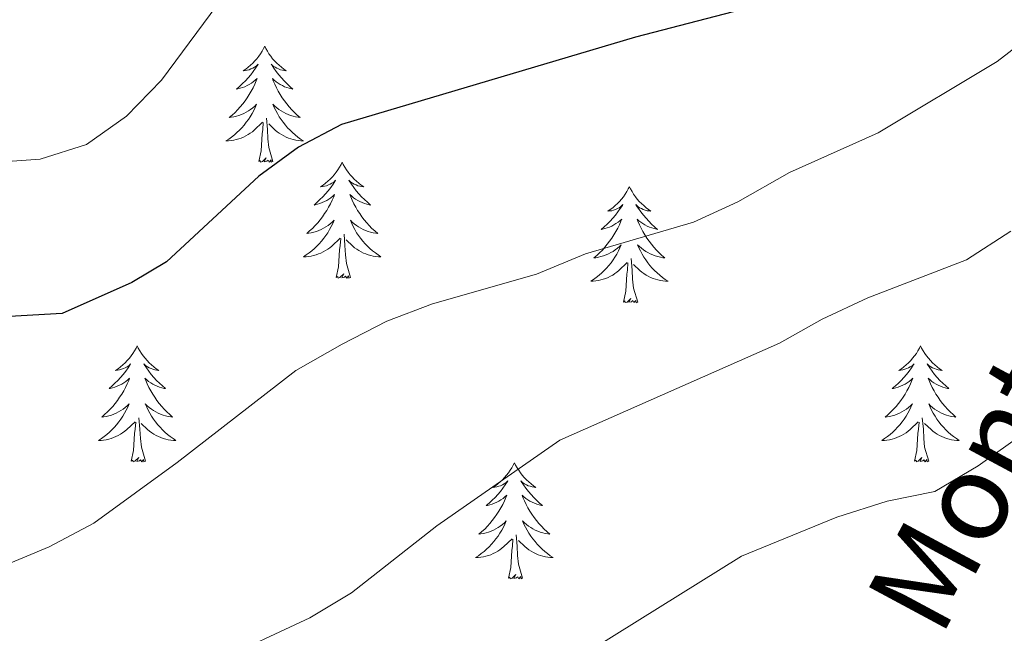
# Model space of a CAD drawing. Units: metres. Extents: x 634355 to 638867, y 4703888 to 4706945.
# Drawn here: x 636306 to 636407, y 4705515 to 4705578 of the extents above; entities that cross this region are included whole.
import ezdxf
from ezdxf.enums import TextEntityAlignment as Align

# ---------------------------------------------------------------- set-up
doc = ezdxf.new("R2010")
doc.units = ezdxf.units.M
doc.header["$MEASUREMENT"] = 0
for name, color, linetype, lineweight in [('Level 36', 19, 'Continuous', 40), ('Level 4', 36, 'Continuous', 30), ('Level 44', 19, 'Continuous', 0), ('Level 5', 36, 'Continuous', 0)]:
    doc.layers.add(name, color=color, linetype=linetype, lineweight=lineweight)
doc.styles.add('Arial', font='ARIAL.TTF', dxfattribs={"height": 0.2})

msp = doc.modelspace()

# ---------------------------------------------------------------- linework, layer by layer
at = {"layer": 'Level 36', "color": 92, "linetype": 'Continuous', "lineweight": 0}
for points in [[(636330.73, 4705575.15), (636330.61, 4705574.93), (636330.46, 4705574.66), (636330.29, 4705574.39), (636330.11, 4705574.13), (636329.91, 4705573.88), (636329.71, 4705573.65), (636329.49, 4705573.42), (636329.26, 4705573.2), (636329.02, 4705573), (636328.77, 4705572.81), (636328.51, 4705572.63), (636328.71, 4705572.66), (636328.91, 4705572.69), (636329.11, 4705572.75), (636329.3, 4705572.82), (636329.49, 4705572.9), (636329.67, 4705573), (636329.85, 4705573.11), (636330.05, 4705573.3), (636330.01, 4705573.24), (636329.78, 4705572.89), (636329.54, 4705572.56), (636329.28, 4705572.23), (636329.01, 4705571.92), (636328.73, 4705571.61), (636328.44, 4705571.32), (636328.14, 4705571.03), (636327.83, 4705570.76), (636327.95, 4705570.79), (636328.2, 4705570.84), (636328.44, 4705570.92), (636328.67, 4705571), (636328.91, 4705571.11), (636329.13, 4705571.23), (636329.35, 4705571.36), (636329.55, 4705571.5), (636329.75, 4705571.66), (636329.94, 4705571.83), (636329.85, 4705571.61), (636329.69, 4705571.25), (636329.52, 4705570.89), (636329.34, 4705570.54), (636329.13, 4705570.2), (636328.92, 4705569.87), (636328.7, 4705569.55), (636328.46, 4705569.24), (636328.21, 4705568.94), (636327.94, 4705568.64), (636327.67, 4705568.36), (636327.38, 4705568.09), (636327.08, 4705567.84), (636327.28, 4705567.86), (636327.55, 4705567.91), (636327.81, 4705567.97), (636328.07, 4705568.05), (636328.32, 4705568.14), (636328.57, 4705568.25), (636328.81, 4705568.38), (636329.05, 4705568.51), (636329.27, 4705568.66), (636329.49, 4705568.83), (636329.69, 4705569), (636329.89, 4705569.19), (636329.75, 4705568.86)], [(636330.73, 4705575.15), (636330.84, 4705574.93), (636330.99, 4705574.66), (636331.16, 4705574.39), (636331.34, 4705574.13), (636331.53, 4705573.88), (636331.74, 4705573.65), (636331.96, 4705573.42), (636332.19, 4705573.2), (636332.43, 4705573), (636332.68, 4705572.81), (636332.94, 4705572.63), (636332.74, 4705572.66), (636332.54, 4705572.69), (636332.34, 4705572.75), (636332.15, 4705572.82), (636331.96, 4705572.9), (636331.78, 4705573), (636331.6, 4705573.11), (636331.4, 4705573.3), (636331.44, 4705573.24), (636331.67, 4705572.89), (636331.91, 4705572.56), (636332.17, 4705572.23), (636332.43, 4705571.92), (636332.71, 4705571.61), (636333.01, 4705571.32), (636333.31, 4705571.03), (636333.62, 4705570.76), (636333.5, 4705570.79), (636333.25, 4705570.84), (636333.01, 4705570.92), (636332.77, 4705571), (636332.54, 4705571.11), (636332.32, 4705571.23), (636332.11, 4705571.36), (636331.9, 4705571.5), (636331.7, 4705571.66), (636331.51, 4705571.83), (636331.6, 4705571.61), (636331.76, 4705571.25), (636331.93, 4705570.89), (636332.11, 4705570.54), (636332.31, 4705570.2), (636332.53, 4705569.87), (636332.75, 4705569.55), (636332.99, 4705569.24), (636333.24, 4705568.94), (636333.51, 4705568.64), (636333.78, 4705568.36), (636334.07, 4705568.09), (636334.37, 4705567.84), (636334.17, 4705567.86), (636333.9, 4705567.91), (636333.64, 4705567.97), (636333.38, 4705568.05), (636333.13, 4705568.14), (636332.88, 4705568.25), (636332.64, 4705568.38), (636332.4, 4705568.51), (636332.18, 4705568.66), (636331.96, 4705568.83), (636331.75, 4705569), (636331.56, 4705569.19), (636331.7, 4705568.86)], [(636329.75, 4705568.86), (636329.59, 4705568.54), (636329.42, 4705568.23), (636329.24, 4705567.92), (636329.04, 4705567.63), (636328.83, 4705567.34), (636328.61, 4705567.06), (636328.37, 4705566.79), (636328.13, 4705566.54), (636327.87, 4705566.29), (636327.6, 4705566.06), (636327.32, 4705565.83), (636327.03, 4705565.62), (636326.74, 4705565.43), (636327.01, 4705565.44), (636327.27, 4705565.47), (636327.53, 4705565.51), (636327.79, 4705565.57), (636328.05, 4705565.64), (636328.3, 4705565.72), (636328.54, 4705565.83), (636328.78, 4705565.94), (636329.01, 4705566.08), (636329.23, 4705566.22), (636329.45, 4705566.38), (636329.65, 4705566.55), (636330.5, 4705567.35)], [(636331.7, 4705568.86), (636331.86, 4705568.54), (636332.03, 4705568.23), (636332.21, 4705567.92), (636332.41, 4705567.63), (636332.61, 4705567.34), (636332.84, 4705567.06), (636333.07, 4705566.79), (636333.32, 4705566.54), (636333.58, 4705566.29), (636333.85, 4705566.06), (636334.13, 4705565.83), (636334.41, 4705565.62), (636334.7, 4705565.43), (636334.44, 4705565.44), (636334.18, 4705565.47), (636333.91, 4705565.51), (636333.65, 4705565.57), (636333.4, 4705565.64), (636333.15, 4705565.72), (636332.91, 4705565.83), (636332.67, 4705565.94), (636332.44, 4705566.08), (636332.22, 4705566.22), (636332, 4705566.38), (636331.8, 4705566.55), (636331.14, 4705567.17)], [(636330.11, 4705563.3), (636330.35, 4705564.42), (636330.46, 4705566.16), (636330.51, 4705566.59), (636330.57, 4705567.31)], [(636331.57, 4705563.3), (636331.15, 4705564.74), (636331.05, 4705565.64), (636331.01, 4705566.59), (636330.91, 4705567.76)], [(636331.57, 4705563.3), (636331.4, 4705563.23), (636331.38, 4705563.47), (636331.19, 4705563.25), (636331.07, 4705563.45), (636330.95, 4705563.34), (636330.68, 4705563.29), (636330.88, 4705563.68), (636330.49, 4705563.3), (636330.3, 4705563.25), (636330.26, 4705563.41), (636330.11, 4705563.3)], [(636338.68, 4705563.23), (636338.57, 4705563.01), (636338.42, 4705562.74), (636338.25, 4705562.47), (636338.07, 4705562.21), (636337.87, 4705561.96), (636337.67, 4705561.73), (636337.45, 4705561.5), (636337.22, 4705561.28), (636336.98, 4705561.08), (636336.73, 4705560.89), (636336.47, 4705560.71), (636336.67, 4705560.74), (636336.87, 4705560.77), (636337.07, 4705560.83), (636337.26, 4705560.9), (636337.45, 4705560.98), (636337.63, 4705561.08), (636337.81, 4705561.19), (636338.01, 4705561.38), (636337.97, 4705561.32), (636337.74, 4705560.98), (636337.5, 4705560.64), (636337.24, 4705560.31), (636336.97, 4705560), (636336.69, 4705559.69), (636336.4, 4705559.4), (636336.1, 4705559.12), (636335.79, 4705558.84), (636335.91, 4705558.87), (636336.16, 4705558.92), (636336.4, 4705559), (636336.63, 4705559.09), (636336.87, 4705559.19), (636337.09, 4705559.31), (636337.3, 4705559.44), (636337.51, 4705559.58), (636337.71, 4705559.74), (636337.89, 4705559.91), (636337.81, 4705559.69), (636337.65, 4705559.33), (636337.48, 4705558.97), (636337.29, 4705558.63), (636337.09, 4705558.29), (636336.88, 4705557.96), (636336.66, 4705557.63), (636336.42, 4705557.32), (636336.17, 4705557.02), (636335.9, 4705556.73), (636335.63, 4705556.44), (636335.34, 4705556.18), (636335.04, 4705555.92), (636335.24, 4705555.94), (636335.51, 4705555.99), (636335.77, 4705556.05), (636336.03, 4705556.13), (636336.28, 4705556.22), (636336.53, 4705556.33), (636336.77, 4705556.46), (636337.01, 4705556.59), (636337.23, 4705556.74), (636337.45, 4705556.91), (636337.65, 4705557.08), (636337.85, 4705557.27), (636337.71, 4705556.94)], [(636338.68, 4705563.23), (636338.79, 4705563.01), (636338.95, 4705562.74), (636339.12, 4705562.47), (636339.3, 4705562.21), (636339.49, 4705561.96), (636339.7, 4705561.73), (636339.92, 4705561.5), (636340.15, 4705561.28), (636340.39, 4705561.08), (636340.64, 4705560.89), (636340.9, 4705560.71), (636340.7, 4705560.74), (636340.5, 4705560.77), (636340.3, 4705560.83), (636340.11, 4705560.9), (636339.92, 4705560.98), (636339.73, 4705561.08), (636339.56, 4705561.19), (636339.36, 4705561.38), (636339.4, 4705561.32), (636339.63, 4705560.98), (636339.87, 4705560.64), (636340.13, 4705560.31), (636340.39, 4705560), (636340.67, 4705559.69), (636340.97, 4705559.4), (636341.27, 4705559.12), (636341.58, 4705558.84), (636341.46, 4705558.87), (636341.21, 4705558.92), (636340.97, 4705559), (636340.73, 4705559.09), (636340.5, 4705559.19), (636340.28, 4705559.31), (636340.06, 4705559.44), (636339.86, 4705559.58), (636339.66, 4705559.74), (636339.47, 4705559.91), (636339.56, 4705559.69), (636339.72, 4705559.33), (636339.89, 4705558.97), (636340.07, 4705558.63), (636340.27, 4705558.29), (636340.49, 4705557.96), (636340.71, 4705557.63), (636340.95, 4705557.32), (636341.2, 4705557.02), (636341.47, 4705556.73), (636341.74, 4705556.44), (636342.03, 4705556.18), (636342.33, 4705555.92), (636342.13, 4705555.94), (636341.86, 4705555.99), (636341.6, 4705556.05), (636341.34, 4705556.13), (636341.09, 4705556.22), (636340.84, 4705556.33), (636340.6, 4705556.46), (636340.36, 4705556.59), (636340.14, 4705556.74), (636339.92, 4705556.91), (636339.71, 4705557.08), (636339.52, 4705557.27), (636339.66, 4705556.94)], [(636368.2, 4705560.72), (636368.09, 4705560.5), (636367.93, 4705560.23), (636367.77, 4705559.96), (636367.58, 4705559.7), (636367.39, 4705559.46), (636367.18, 4705559.22), (636366.96, 4705558.99), (636366.73, 4705558.78), (636366.49, 4705558.57), (636366.24, 4705558.38), (636365.98, 4705558.2), (636366.18, 4705558.23), (636366.39, 4705558.26), (636366.58, 4705558.32), (636366.78, 4705558.39), (636366.97, 4705558.47), (636367.15, 4705558.57), (636367.32, 4705558.68), (636367.53, 4705558.88), (636367.49, 4705558.81), (636367.26, 4705558.47), (636367.01, 4705558.13), (636366.76, 4705557.8), (636366.49, 4705557.49), (636366.21, 4705557.18), (636365.92, 4705556.89), (636365.61, 4705556.61), (636365.3, 4705556.34), (636365.43, 4705556.36), (636365.67, 4705556.42), (636365.91, 4705556.49), (636366.15, 4705556.58), (636366.38, 4705556.68), (636366.6, 4705556.8), (636366.82, 4705556.93), (636367.03, 4705557.07), (636367.22, 4705557.23), (636367.41, 4705557.4), (636367.32, 4705557.18), (636367.17, 4705556.82), (636367, 4705556.46), (636366.81, 4705556.12), (636366.61, 4705555.78), (636366.4, 4705555.45), (636366.17, 4705555.12), (636365.93, 4705554.81), (636365.68, 4705554.51), (636365.42, 4705554.22), (636365.14, 4705553.94), (636364.85, 4705553.67), (636364.56, 4705553.41), (636364.75, 4705553.43), (636365.02, 4705553.48), (636365.28, 4705553.54), (636365.54, 4705553.62), (636365.8, 4705553.72), (636366.05, 4705553.82), (636366.29, 4705553.95), (636366.52, 4705554.08), (636366.75, 4705554.24), (636366.96, 4705554.4), (636367.17, 4705554.58), (636367.36, 4705554.76), (636367.22, 4705554.44)], [(636368.2, 4705560.72), (636368.31, 4705560.5), (636368.47, 4705560.23), (636368.63, 4705559.96), (636368.82, 4705559.7), (636369.01, 4705559.46), (636369.22, 4705559.22), (636369.44, 4705558.99), (636369.67, 4705558.78), (636369.91, 4705558.57), (636370.16, 4705558.38), (636370.42, 4705558.2), (636370.22, 4705558.23), (636370.01, 4705558.26), (636369.82, 4705558.32), (636369.62, 4705558.39), (636369.43, 4705558.47), (636369.25, 4705558.57), (636369.08, 4705558.68), (636368.87, 4705558.88), (636368.91, 4705558.81), (636369.14, 4705558.47), (636369.39, 4705558.13), (636369.64, 4705557.8), (636369.91, 4705557.49), (636370.19, 4705557.18), (636370.48, 4705556.89), (636370.79, 4705556.61), (636371.1, 4705556.34), (636370.97, 4705556.36), (636370.73, 4705556.42), (636370.49, 4705556.49), (636370.25, 4705556.58), (636370.02, 4705556.68), (636369.8, 4705556.8), (636369.58, 4705556.93), (636369.37, 4705557.07), (636369.18, 4705557.23), (636368.99, 4705557.4), (636369.08, 4705557.18), (636369.23, 4705556.82), (636369.4, 4705556.46), (636369.59, 4705556.12), (636369.79, 4705555.78), (636370, 4705555.45), (636370.23, 4705555.12), (636370.47, 4705554.81), (636370.72, 4705554.51), (636370.98, 4705554.22), (636371.26, 4705553.94), (636371.54, 4705553.67), (636371.84, 4705553.41), (636371.65, 4705553.43), (636371.38, 4705553.48), (636371.11, 4705553.54), (636370.86, 4705553.62), (636370.6, 4705553.72), (636370.35, 4705553.82), (636370.11, 4705553.95), (636369.88, 4705554.08), (636369.65, 4705554.24), (636369.44, 4705554.4), (636369.23, 4705554.58), (636369.04, 4705554.76), (636369.18, 4705554.44)], [(636337.71, 4705556.94), (636337.55, 4705556.62), (636337.38, 4705556.31), (636337.2, 4705556), (636337, 4705555.71), (636336.79, 4705555.42), (636336.57, 4705555.14), (636336.33, 4705554.87), (636336.09, 4705554.62), (636335.83, 4705554.37), (636335.56, 4705554.14), (636335.28, 4705553.92), (636334.99, 4705553.71), (636334.7, 4705553.52), (636334.97, 4705553.52), (636335.23, 4705553.55), (636335.49, 4705553.59), (636335.75, 4705553.65), (636336.01, 4705553.72), (636336.26, 4705553.81), (636336.5, 4705553.91), (636336.74, 4705554.02), (636336.97, 4705554.16), (636337.19, 4705554.3), (636337.41, 4705554.46), (636337.61, 4705554.63), (636338.46, 4705555.43)], [(636339.66, 4705556.94), (636339.82, 4705556.62), (636339.99, 4705556.31), (636340.17, 4705556), (636340.37, 4705555.71), (636340.57, 4705555.42), (636340.8, 4705555.14), (636341.03, 4705554.87), (636341.28, 4705554.62), (636341.54, 4705554.37), (636341.81, 4705554.14), (636342.09, 4705553.92), (636342.37, 4705553.71), (636342.66, 4705553.52), (636342.4, 4705553.52), (636342.14, 4705553.55), (636341.87, 4705553.59), (636341.61, 4705553.65), (636341.36, 4705553.72), (636341.11, 4705553.81), (636340.87, 4705553.91), (636340.63, 4705554.02), (636340.4, 4705554.16), (636340.18, 4705554.3), (636339.96, 4705554.46), (636339.76, 4705554.63), (636339.1, 4705555.25)], [(636338.07, 4705551.38), (636338.31, 4705552.5), (636338.42, 4705554.24), (636338.47, 4705554.67), (636338.53, 4705555.4)], [(636339.53, 4705551.38), (636339.11, 4705552.82), (636339.01, 4705553.72), (636338.97, 4705554.67), (636338.87, 4705555.84)], [(636367.22, 4705554.44), (636367.07, 4705554.12), (636366.9, 4705553.8), (636366.71, 4705553.5), (636366.52, 4705553.2), (636366.31, 4705552.91), (636366.09, 4705552.63), (636365.85, 4705552.37), (636365.6, 4705552.11), (636365.35, 4705551.86), (636365.08, 4705551.63), (636364.8, 4705551.41), (636364.51, 4705551.2), (636364.22, 4705551.01), (636364.48, 4705551.02), (636364.75, 4705551.04), (636365.01, 4705551.08), (636365.27, 4705551.14), (636365.52, 4705551.21), (636365.77, 4705551.3), (636366.02, 4705551.4), (636366.25, 4705551.52), (636366.49, 4705551.65), (636366.71, 4705551.79), (636366.92, 4705551.95), (636367.12, 4705552.12), (636367.97, 4705552.92)], [(636369.18, 4705554.44), (636369.33, 4705554.12), (636369.5, 4705553.8), (636369.68, 4705553.5), (636369.88, 4705553.2), (636370.09, 4705552.91), (636370.31, 4705552.63), (636370.55, 4705552.36), (636370.79, 4705552.11), (636371.05, 4705551.86), (636371.32, 4705551.63), (636371.6, 4705551.41), (636371.89, 4705551.2), (636372.18, 4705551.01), (636371.91, 4705551.02), (636371.65, 4705551.04), (636371.39, 4705551.08), (636371.13, 4705551.14), (636370.87, 4705551.21), (636370.63, 4705551.3), (636370.38, 4705551.4), (636370.14, 4705551.52), (636369.91, 4705551.65), (636369.69, 4705551.79), (636369.48, 4705551.95), (636369.27, 4705552.12), (636368.62, 4705552.74)], [(636367.58, 4705548.87), (636367.83, 4705549.99), (636367.94, 4705551.73), (636367.99, 4705552.16), (636368.05, 4705552.89)], [(636369.05, 4705548.87), (636368.62, 4705550.31), (636368.53, 4705551.21), (636368.48, 4705552.16), (636368.38, 4705553.33)], [(636339.53, 4705551.38), (636339.36, 4705551.31), (636339.34, 4705551.55), (636339.15, 4705551.33), (636339.03, 4705551.53), (636338.91, 4705551.42), (636338.64, 4705551.37), (636338.84, 4705551.76), (636338.45, 4705551.38), (636338.26, 4705551.33), (636338.22, 4705551.49), (636338.07, 4705551.38)], [(636369.05, 4705548.87), (636368.88, 4705548.8), (636368.86, 4705549.04), (636368.67, 4705548.82), (636368.55, 4705549.02), (636368.43, 4705548.91), (636368.15, 4705548.86), (636368.35, 4705549.25), (636367.97, 4705548.87), (636367.78, 4705548.82), (636367.74, 4705548.98), (636367.58, 4705548.87)], [(636317.62, 4705544.36), (636317.51, 4705544.14), (636317.35, 4705543.87), (636317.18, 4705543.6), (636317, 4705543.34), (636316.81, 4705543.1), (636316.6, 4705542.86), (636316.38, 4705542.63), (636316.15, 4705542.42), (636315.91, 4705542.21), (636315.66, 4705542.02), (636315.4, 4705541.84), (636315.6, 4705541.87), (636315.8, 4705541.91), (636316, 4705541.96), (636316.19, 4705542.03), (636316.38, 4705542.12), (636316.57, 4705542.21), (636316.74, 4705542.33), (636316.94, 4705542.52), (636316.9, 4705542.45), (636316.67, 4705542.11), (636316.43, 4705541.77), (636316.17, 4705541.44), (636315.91, 4705541.13), (636315.63, 4705540.82), (636315.33, 4705540.53), (636315.03, 4705540.25), (636314.72, 4705539.98), (636314.84, 4705540), (636315.09, 4705540.06), (636315.33, 4705540.13), (636315.57, 4705540.22), (636315.8, 4705540.32), (636316.02, 4705540.44), (636316.24, 4705540.57), (636316.44, 4705540.72), (636316.64, 4705540.87), (636316.83, 4705541.04), (636316.74, 4705540.82), (636316.58, 4705540.46), (636316.41, 4705540.1), (636316.23, 4705539.76), (636316.03, 4705539.42), (636315.81, 4705539.09), (636315.59, 4705538.76), (636315.35, 4705538.45), (636315.1, 4705538.15), (636314.83, 4705537.86), (636314.56, 4705537.58), (636314.27, 4705537.31), (636313.97, 4705537.05), (636314.17, 4705537.07), (636314.44, 4705537.12), (636314.7, 4705537.18), (636314.96, 4705537.26), (636315.21, 4705537.36), (636315.46, 4705537.46), (636315.7, 4705537.59), (636315.94, 4705537.73), (636316.16, 4705537.88), (636316.38, 4705538.04), (636316.59, 4705538.22), (636316.78, 4705538.4), (636316.64, 4705538.08)], [(636317.62, 4705544.36), (636317.73, 4705544.14), (636317.88, 4705543.87), (636318.05, 4705543.6), (636318.23, 4705543.34), (636318.43, 4705543.1), (636318.63, 4705542.86), (636318.85, 4705542.63), (636319.08, 4705542.42), (636319.32, 4705542.21), (636319.57, 4705542.02), (636319.83, 4705541.84), (636319.63, 4705541.87), (636319.43, 4705541.91), (636319.23, 4705541.96), (636319.04, 4705542.03), (636318.85, 4705542.12), (636318.67, 4705542.21), (636318.49, 4705542.33), (636318.29, 4705542.52), (636318.33, 4705542.45), (636318.56, 4705542.11), (636318.8, 4705541.77), (636319.06, 4705541.44), (636319.33, 4705541.13), (636319.61, 4705540.82), (636319.9, 4705540.53), (636320.2, 4705540.25), (636320.51, 4705539.98), (636320.39, 4705540), (636320.14, 4705540.06), (636319.9, 4705540.13), (636319.67, 4705540.22), (636319.43, 4705540.32), (636319.21, 4705540.44), (636319, 4705540.57), (636318.79, 4705540.72), (636318.59, 4705540.87), (636318.41, 4705541.04), (636318.49, 4705540.82), (636318.65, 4705540.46), (636318.82, 4705540.1), (636319.01, 4705539.76), (636319.21, 4705539.42), (636319.42, 4705539.09), (636319.64, 4705538.76), (636319.88, 4705538.45), (636320.13, 4705538.15), (636320.4, 4705537.86), (636320.67, 4705537.58), (636320.96, 4705537.31), (636321.26, 4705537.05), (636321.06, 4705537.07), (636320.79, 4705537.12), (636320.53, 4705537.18), (636320.27, 4705537.26), (636320.02, 4705537.36), (636319.77, 4705537.46), (636319.53, 4705537.59), (636319.29, 4705537.73), (636319.07, 4705537.88), (636318.85, 4705538.04), (636318.65, 4705538.22), (636318.45, 4705538.4), (636318.59, 4705538.08)], [(636398.12, 4705544.36), (636398.01, 4705544.14), (636397.86, 4705543.87), (636397.69, 4705543.6), (636397.51, 4705543.34), (636397.31, 4705543.1), (636397.11, 4705542.86), (636396.89, 4705542.63), (636396.66, 4705542.42), (636396.42, 4705542.21), (636396.17, 4705542.02), (636395.9, 4705541.84), (636396.1, 4705541.87), (636396.31, 4705541.9), (636396.51, 4705541.96), (636396.7, 4705542.03), (636396.89, 4705542.11), (636397.07, 4705542.21), (636397.25, 4705542.32), (636397.45, 4705542.52), (636397.41, 4705542.45), (636397.18, 4705542.11), (636396.94, 4705541.77), (636396.68, 4705541.44), (636396.41, 4705541.13), (636396.13, 4705540.82), (636395.84, 4705540.53), (636395.54, 4705540.25), (636395.22, 4705539.98), (636395.35, 4705540), (636395.59, 4705540.06), (636395.83, 4705540.13), (636396.07, 4705540.22), (636396.3, 4705540.32), (636396.53, 4705540.44), (636396.74, 4705540.57), (636396.95, 4705540.71), (636397.15, 4705540.87), (636397.33, 4705541.04), (636397.24, 4705540.82), (636397.09, 4705540.46), (636396.92, 4705540.1), (636396.73, 4705539.76), (636396.53, 4705539.42), (636396.32, 4705539.09), (636396.09, 4705538.76), (636395.85, 4705538.45), (636395.6, 4705538.15), (636395.34, 4705537.86), (636395.06, 4705537.58), (636394.78, 4705537.31), (636394.48, 4705537.05), (636394.68, 4705537.07), (636394.94, 4705537.12), (636395.21, 4705537.18), (636395.47, 4705537.26), (636395.72, 4705537.36), (636395.97, 4705537.46), (636396.21, 4705537.59), (636396.44, 4705537.72), (636396.67, 4705537.88), (636396.88, 4705538.04), (636397.09, 4705538.22), (636397.29, 4705538.4), (636397.14, 4705538.08)], [(636398.12, 4705544.36), (636398.23, 4705544.14), (636398.39, 4705543.87), (636398.56, 4705543.6), (636398.74, 4705543.34), (636398.93, 4705543.1), (636399.14, 4705542.86), (636399.36, 4705542.63), (636399.59, 4705542.42), (636399.83, 4705542.21), (636400.08, 4705542.02), (636400.34, 4705541.84), (636400.14, 4705541.87), (636399.94, 4705541.9), (636399.74, 4705541.96), (636399.54, 4705542.03), (636399.35, 4705542.11), (636399.17, 4705542.21), (636399, 4705542.32), (636398.79, 4705542.52), (636398.83, 4705542.45), (636399.07, 4705542.11), (636399.31, 4705541.77), (636399.56, 4705541.44), (636399.83, 4705541.13), (636400.11, 4705540.82), (636400.4, 4705540.53), (636400.71, 4705540.25), (636401.02, 4705539.98), (636400.9, 4705540), (636400.65, 4705540.06), (636400.41, 4705540.13), (636400.17, 4705540.22), (636399.94, 4705540.32), (636399.72, 4705540.44), (636399.5, 4705540.57), (636399.29, 4705540.71), (636399.1, 4705540.87), (636398.91, 4705541.04), (636399, 4705540.82), (636399.15, 4705540.46), (636399.33, 4705540.1), (636399.51, 4705539.76), (636399.71, 4705539.42), (636399.92, 4705539.09), (636400.15, 4705538.76), (636400.39, 4705538.45), (636400.64, 4705538.15), (636400.9, 4705537.86), (636401.18, 4705537.58), (636401.47, 4705537.31), (636401.76, 4705537.05), (636401.57, 4705537.07), (636401.3, 4705537.12), (636401.04, 4705537.18), (636400.78, 4705537.26), (636400.52, 4705537.36), (636400.27, 4705537.46), (636400.03, 4705537.59), (636399.8, 4705537.72), (636399.57, 4705537.88), (636399.36, 4705538.04), (636399.15, 4705538.22), (636398.96, 4705538.4), (636399.1, 4705538.08)], [(636316.64, 4705538.08), (636316.48, 4705537.76), (636316.31, 4705537.44), (636316.13, 4705537.14), (636315.93, 4705536.84), (636315.73, 4705536.55), (636315.5, 4705536.27), (636315.27, 4705536.01), (636315.02, 4705535.75), (636314.76, 4705535.5), (636314.49, 4705535.27), (636314.21, 4705535.05), (636313.93, 4705534.84), (636313.64, 4705534.65), (636313.9, 4705534.66), (636314.16, 4705534.68), (636314.43, 4705534.72), (636314.69, 4705534.78), (636314.94, 4705534.85), (636315.19, 4705534.94), (636315.43, 4705535.04), (636315.67, 4705535.16), (636315.9, 4705535.29), (636316.12, 4705535.43), (636316.34, 4705535.59), (636316.54, 4705535.76), (636317.39, 4705536.56)], [(636318.59, 4705538.08), (636318.75, 4705537.76), (636318.92, 4705537.44), (636319.1, 4705537.14), (636319.3, 4705536.84), (636319.51, 4705536.55), (636319.73, 4705536.27), (636319.97, 4705536.01), (636320.21, 4705535.75), (636320.47, 4705535.5), (636320.74, 4705535.27), (636321.02, 4705535.05), (636321.31, 4705534.84), (636321.6, 4705534.65), (636321.33, 4705534.66), (636321.07, 4705534.68), (636320.81, 4705534.72), (636320.55, 4705534.78), (636320.29, 4705534.85), (636320.04, 4705534.94), (636319.8, 4705535.04), (636319.56, 4705535.16), (636319.33, 4705535.29), (636319.11, 4705535.43), (636318.89, 4705535.59), (636318.69, 4705535.76), (636318.03, 4705536.38)], [(636397.14, 4705538.08), (636396.99, 4705537.76), (636396.82, 4705537.44), (636396.64, 4705537.14), (636396.44, 4705536.84), (636396.23, 4705536.55), (636396.01, 4705536.27), (636395.77, 4705536), (636395.53, 4705535.75), (636395.27, 4705535.5), (636395, 4705535.27), (636394.72, 4705535.05), (636394.43, 4705534.84), (636394.14, 4705534.65), (636394.41, 4705534.66), (636394.67, 4705534.68), (636394.93, 4705534.72), (636395.19, 4705534.78), (636395.45, 4705534.85), (636395.69, 4705534.94), (636395.94, 4705535.04), (636396.18, 4705535.16), (636396.41, 4705535.29), (636396.63, 4705535.43), (636396.84, 4705535.59), (636397.05, 4705535.76), (636397.89, 4705536.56)], [(636399.1, 4705538.08), (636399.25, 4705537.76), (636399.42, 4705537.44), (636399.61, 4705537.14), (636399.8, 4705536.84), (636400.01, 4705536.55), (636400.23, 4705536.27), (636400.47, 4705536), (636400.72, 4705535.75), (636400.97, 4705535.5), (636401.24, 4705535.27), (636401.52, 4705535.05), (636401.81, 4705534.84), (636402.1, 4705534.65), (636401.84, 4705534.66), (636401.57, 4705534.68), (636401.31, 4705534.72), (636401.05, 4705534.78), (636400.8, 4705534.85), (636400.55, 4705534.94), (636400.3, 4705535.04), (636400.07, 4705535.16), (636399.83, 4705535.29), (636399.61, 4705535.43), (636399.4, 4705535.59), (636399.2, 4705535.76), (636398.54, 4705536.38)], [(636318.47, 4705532.51), (636318.04, 4705533.95), (636317.95, 4705534.86), (636317.9, 4705535.8), (636317.8, 4705536.97)], [(636398.97, 4705532.51), (636398.54, 4705533.95), (636398.45, 4705534.85), (636398.41, 4705535.8), (636398.3, 4705536.97)], [(636317, 4705532.51), (636317.24, 4705533.63), (636317.35, 4705535.37), (636317.4, 4705535.8), (636317.47, 4705536.53)], [(636397.5, 4705532.51), (636397.75, 4705533.63), (636397.86, 4705535.37), (636397.91, 4705535.8), (636397.97, 4705536.53)], [(636318.47, 4705532.51), (636318.29, 4705532.44), (636318.27, 4705532.68), (636318.08, 4705532.46), (636317.96, 4705532.66), (636317.84, 4705532.56), (636317.57, 4705532.5), (636317.77, 4705532.89), (636317.38, 4705532.51), (636317.19, 4705532.46), (636317.15, 4705532.62), (636317, 4705532.51)], [(636398.97, 4705532.51), (636398.8, 4705532.44), (636398.78, 4705532.68), (636398.59, 4705532.46), (636398.47, 4705532.66), (636398.35, 4705532.55), (636398.08, 4705532.5), (636398.27, 4705532.89), (636397.89, 4705532.51), (636397.7, 4705532.46), (636397.66, 4705532.62), (636397.5, 4705532.51)], [(636356.38, 4705532.34), (636356.27, 4705532.12), (636356.12, 4705531.84), (636355.95, 4705531.58), (636355.77, 4705531.32), (636355.57, 4705531.07), (636355.37, 4705530.83), (636355.15, 4705530.61), (636354.92, 4705530.39), (636354.68, 4705530.19), (636354.43, 4705530), (636354.17, 4705529.82), (636354.36, 4705529.84), (636354.57, 4705529.88), (636354.77, 4705529.94), (636354.96, 4705530), (636355.15, 4705530.09), (636355.33, 4705530.19), (636355.51, 4705530.3), (636355.71, 4705530.49), (636355.67, 4705530.43), (636355.44, 4705530.08), (636355.2, 4705529.75), (636354.94, 4705529.42), (636354.67, 4705529.1), (636354.39, 4705528.8), (636354.1, 4705528.5), (636353.8, 4705528.22), (636353.48, 4705527.95), (636353.61, 4705527.97), (636353.85, 4705528.03), (636354.1, 4705528.1), (636354.33, 4705528.19), (636354.56, 4705528.3), (636354.79, 4705528.41), (636355, 4705528.54), (636355.21, 4705528.69), (636355.41, 4705528.85), (636355.59, 4705529.02), (636355.51, 4705528.8), (636355.35, 4705528.43), (636355.18, 4705528.08), (636354.99, 4705527.73), (636354.79, 4705527.39), (636354.58, 4705527.06), (636354.35, 4705526.74), (636354.11, 4705526.43), (636353.86, 4705526.12), (636353.6, 4705525.83), (636353.33, 4705525.55), (636353.04, 4705525.28), (636352.74, 4705525.02), (636352.94, 4705525.05), (636353.2, 4705525.1), (636353.47, 4705525.16), (636353.73, 4705525.24), (636353.98, 4705525.33), (636354.23, 4705525.44), (636354.47, 4705525.56), (636354.7, 4705525.7), (636354.93, 4705525.85), (636355.15, 4705526.02), (636355.35, 4705526.19), (636355.55, 4705526.38), (636355.41, 4705526.05)], [(636356.38, 4705532.34), (636356.49, 4705532.12), (636356.65, 4705531.84), (636356.82, 4705531.58), (636357, 4705531.32), (636357.19, 4705531.07), (636357.4, 4705530.83), (636357.62, 4705530.61), (636357.85, 4705530.39), (636358.09, 4705530.19), (636358.34, 4705530), (636358.6, 4705529.82), (636358.4, 4705529.84), (636358.2, 4705529.88), (636358, 4705529.94), (636357.8, 4705530), (636357.61, 4705530.09), (636357.43, 4705530.19), (636357.26, 4705530.3), (636357.05, 4705530.49), (636357.09, 4705530.43), (636357.33, 4705530.08), (636357.57, 4705529.75), (636357.82, 4705529.42), (636358.09, 4705529.1), (636358.37, 4705528.8), (636358.66, 4705528.5), (636358.97, 4705528.22), (636359.28, 4705527.95), (636359.16, 4705527.97), (636358.91, 4705528.03), (636358.67, 4705528.1), (636358.43, 4705528.19), (636358.2, 4705528.3), (636357.98, 4705528.41), (636357.76, 4705528.54), (636357.55, 4705528.69), (636357.36, 4705528.85), (636357.17, 4705529.02), (636357.26, 4705528.8), (636357.41, 4705528.43), (636357.59, 4705528.08), (636357.77, 4705527.73), (636357.97, 4705527.39), (636358.18, 4705527.06), (636358.41, 4705526.74), (636358.65, 4705526.43), (636358.9, 4705526.12), (636359.16, 4705525.83), (636359.44, 4705525.55), (636359.73, 4705525.28), (636360.02, 4705525.02), (636359.83, 4705525.05), (636359.56, 4705525.1), (636359.3, 4705525.16), (636359.04, 4705525.24), (636358.78, 4705525.33), (636358.53, 4705525.44), (636358.29, 4705525.56), (636358.06, 4705525.7), (636357.83, 4705525.85), (636357.62, 4705526.02), (636357.41, 4705526.19), (636357.22, 4705526.38), (636357.36, 4705526.05)], [(636355.41, 4705526.05), (636355.25, 4705525.73), (636355.08, 4705525.42), (636354.9, 4705525.11), (636354.7, 4705524.82), (636354.49, 4705524.53), (636354.27, 4705524.25), (636354.03, 4705523.98), (636353.79, 4705523.72), (636353.53, 4705523.48), (636353.26, 4705523.24), (636352.98, 4705523.02), (636352.69, 4705522.81), (636352.4, 4705522.62), (636352.67, 4705522.63), (636352.93, 4705522.66), (636353.19, 4705522.7), (636353.45, 4705522.75), (636353.71, 4705522.83), (636353.96, 4705522.91), (636354.2, 4705523.02), (636354.44, 4705523.13), (636354.67, 4705523.26), (636354.89, 4705523.41), (636355.1, 4705523.57), (636355.31, 4705523.74), (636356.15, 4705524.54)], [(636357.36, 4705526.05), (636357.51, 4705525.73), (636357.68, 4705525.42), (636357.87, 4705525.11), (636358.06, 4705524.82), (636358.27, 4705524.53), (636358.5, 4705524.25), (636358.73, 4705523.98), (636358.98, 4705523.72), (636359.23, 4705523.48), (636359.5, 4705523.24), (636359.78, 4705523.02), (636360.07, 4705522.81), (636360.36, 4705522.62), (636360.1, 4705522.63), (636359.83, 4705522.66), (636359.57, 4705522.7), (636359.31, 4705522.75), (636359.06, 4705522.83), (636358.81, 4705522.91), (636358.56, 4705523.02), (636358.33, 4705523.13), (636358.1, 4705523.26), (636357.87, 4705523.41), (636357.66, 4705523.57), (636357.46, 4705523.74), (636356.8, 4705524.36)], [(636357.23, 4705520.49), (636356.8, 4705521.93), (636356.71, 4705522.83), (636356.67, 4705523.78), (636356.57, 4705524.94)], [(636355.76, 4705520.49), (636356.01, 4705521.6), (636356.12, 4705523.35), (636356.17, 4705523.78), (636356.23, 4705524.5)], [(636357.23, 4705520.49), (636357.06, 4705520.42), (636357.04, 4705520.66), (636356.85, 4705520.44), (636356.73, 4705520.64), (636356.61, 4705520.53), (636356.34, 4705520.48), (636356.53, 4705520.87), (636356.15, 4705520.49), (636355.96, 4705520.44), (636355.92, 4705520.6), (636355.76, 4705520.49)]]:
    msp.add_lwpolyline(points, dxfattribs=at)
at = {"layer": 'Level 4', "color": 36, "linetype": 'Continuous', "lineweight": 30}
msp.add_polyline3d([(636414.93, 4705594.22, 675), (636406.12, 4705589.5, 675), (636392.69, 4705583.04, 675), (636383.34, 4705579.86, 675), (636368.82, 4705576.1, 675), (636338.61, 4705567.1, 675), (636334.19, 4705564.8, 675), (636330.11, 4705561.8, 675), (636320.63, 4705553, 675), (636317.05, 4705550.88, 675), (636309.9, 4705547.71, 675), (636299.67, 4705547.12, 675)], dxfattribs=at)
at = {"layer": 'Level 5', "color": 36, "linetype": 'Continuous', "lineweight": 0}
for points in [[(636303.3, 4705563.25, 680), (636307.64, 4705563.55, 680), (636312.41, 4705565.06, 680), (636316.51, 4705567.98, 680), (636320.1, 4705571.66, 680), (636329.43, 4705584.29, 680), (636332.94, 4705587.86, 680), (636341.57, 4705593.78, 680), (636346.15, 4705595.79, 680), (636351.28, 4705597.04, 680), (636361.62, 4705598.46, 680), (636378.78, 4705600.17, 680), (636383.63, 4705601.35, 680), (636395.06, 4705605.53, 680), (636404.06, 4705609.89, 680), (636414.87, 4705617.71, 680)], [(636416.33, 4705581.61, 670), (636406, 4705573.6, 670), (636393.78, 4705566.26, 670)], [(636393.78, 4705566.26, 670), (636384.65, 4705562.17, 670), (636379.33, 4705559.17, 670), (636374.79, 4705557.07, 670), (636363.7, 4705553.82, 670), (636358.65, 4705551.75, 670), (636347.95, 4705548.69, 670), (636343.27, 4705546.92, 670), (636338.68, 4705544.54, 670), (636333.93, 4705541.84, 670), (636321.73, 4705532.38, 670), (636313.15, 4705526.16, 670), (636308.57, 4705523.72, 670), (636303.13, 4705521.47, 670)], [(636258.67, 4705524.8, 665), (636263.19, 4705498, 665), (636265.49, 4705489.95, 665), (636266.67, 4705487.99, 665), (636270.22, 4705485.33, 665), (636272.91, 4705484.98, 665), (636276.66, 4705486.01, 665), (636301.73, 4705502.07, 665), (636315.74, 4705508.57, 665), (636325.51, 4705511.84, 665), (636335.37, 4705516.42, 665), (636339.65, 4705519, 665), (636348.4, 4705525.88, 665), (636361.04, 4705534.69, 665), (636383.63, 4705544.64, 665), (636388, 4705547.13, 665), (636392.72, 4705549.3, 665), (636402.83, 4705553.2, 665), (636407.4, 4705556.15, 665)], [(636408.91, 4705535.49, 660), (636404.06, 4705532.04, 660), (636399.59, 4705529.41, 660), (636394.69, 4705528.41, 660), (636389.51, 4705526.78, 660), (636379.73, 4705522.75, 660), (636358.26, 4705509.4, 660)]]:
    msp.add_polyline3d(points, dxfattribs=at)

# ---------------------------------------------------------------- texts
at = {"layer": 'Level 44', "color": 19, "linetype": 'Continuous', "lineweight": 0, "style": 'Arial'}
msp.add_text('Monte', height=9, rotation=61.7597, dxfattribs=at).set_placement((636411.25, 4705528.9, 653.86), align=Align.BOTTOM_CENTER)

doc.saveas('drawing.dxf')
